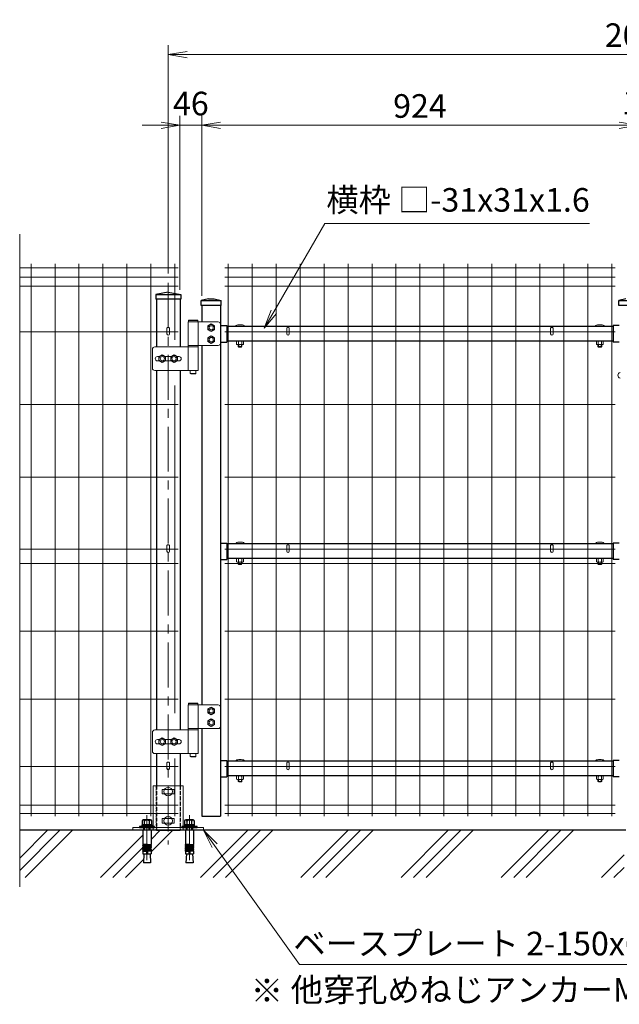
# Model space of a CAD drawing. Units: millimetres. Extents: x 8400 to 16800, y 0 to 5940.
# Drawn here: x 11245 to 12514, y 2294 to 4380 of the extents above; entities that cross this region are included whole.
import ezdxf

# ---------------------------------------------------------------- set-up
doc = ezdxf.new("R2010")
doc.units = ezdxf.units.MM
doc.header["$LTSCALE"] = 3
doc.header["$MEASUREMENT"] = 0
for name, pattern in [('CENTER', [50.8, 31.75, -6.35, 6.35, -6.35]), ('DASHED', [19.05, 12.7, -6.35]), ('DASHED2', [0.375, 0.25, -0.125])]:
    doc.linetypes.add(name, pattern=pattern)
doc.layers.add('D-BGD', color=7, linetype='Continuous')
doc.layers.add('D-STR1', color=1, linetype='Continuous')
for name, color, linetype, lineweight in [('D-BMK', 2, 'CENTER', 13), ('D-DCR-HCH', 7, 'Continuous', 13), ('D-STR-DIM', 7, 'Continuous', 13), ('D-STR-TXT', 7, 'Continuous', 13), ('D-STR2', 7, 'Continuous', 13), ('D-STR3', 3, 'Continuous', 13)]:
    doc.layers.add(name, color=color, linetype=linetype, lineweight=lineweight)
doc.styles.add('ゴシック', font='txt')
doc.dimstyles.new('STYLE', dxfattribs={"dimscale": 20, "dimtxt": 2.5, "dimasz": 2, "dimexe": 1, "dimexo": 1, "dimgap": 0.8, "dimtad": 1, "dimdsep": 46, "dimtxsty": 'ゴシック', "dimblk": 'OPEN', "dimcen": 1e-08, "dimclrd": 256, "dimclre": 256, "dimclrt": 256, "dimadec": 0, "dimazin": 2, "dimtfac": 1, "dimtmove": 2, "dimatfit": 3, "dimldrblk": 'OPEN', "dimfxl": 1, "dimtolj": 1, "dimtzin": 0, "dimlwd": -1, "dimlwe": -1, "dimarcsym": 0})

# ---------------------------------------------------------------- blocks, each defined once
blk = doc.blocks.new('_Open')
at = {"color": 0, "linetype": 'ByBlock', "lineweight": -2}
for p, q in [((-1, 0.167), (0, 0)), ((-1, -0.167), (0, 0)), ((0, 0), (-1, 0))]:
    blk.add_line(p, q, dxfattribs=at)
blk = doc.blocks.new('*D5')
at = {"layer": 'D-STR-DIM', "transparency": 16777216}
for p, q in [((11630.4, 3795), (11630.4, 4176.4)), ((12554.4, 3795), (12554.4, 4176.4)), ((11670.4, 4156.4), (12514.4, 4156.4))]:
    blk.add_line(p, q, dxfattribs=at)
at = {"layer": 'D-STR-DIM', "transparency": 16777216, "xscale": 40, "yscale": 40, "zscale": 40, "rotation": 180}
blk.add_blockref('_Open', (11630.4, 4156.4), dxfattribs=at)
at = {"layer": 'D-STR-DIM', "transparency": 16777216, "xscale": 40, "yscale": 40, "zscale": 40}
blk.add_blockref('_Open', (12554.4, 4156.4), dxfattribs=at)
at = {"layer": 'D-STR-DIM', "transparency": 16777216, "insert": (12092.4, 4197.4), "char_height": 50, "attachment_point": 5, "style": 'ゴシック'}
blk.add_mtext('\\A1;924', dxfattribs=at)
blk = doc.blocks.new('*D6')
at = {"layer": 'D-STR-DIM', "transparency": 16777216}
for p, q in [((11559.4, 3842.8), (11559.4, 4326.4)), ((13559.4, 3849.2), (13559.4, 4326.4)), ((13519.4, 4306.4), (11599.4, 4306.4))]:
    blk.add_line(p, q, dxfattribs=at)
at = {"layer": 'D-STR-DIM', "transparency": 16777216, "xscale": 40, "yscale": 40, "zscale": 40, "rotation": 180}
blk.add_blockref('_Open', (11559.4, 4306.4), dxfattribs=at)
at = {"layer": 'D-STR-DIM', "transparency": 16777216, "xscale": 40, "yscale": 40, "zscale": 40}
blk.add_blockref('_Open', (13559.4, 4306.4), dxfattribs=at)
at = {"layer": 'D-STR-DIM', "transparency": 16777216, "insert": (12559.4, 4347.4), "char_height": 50, "attachment_point": 5, "style": 'ゴシック'}
blk.add_mtext('\\A1;2000', dxfattribs=at)
blk = doc.blocks.new('*D8')
at = {"layer": 'D-STR-DIM', "transparency": 16777216}
for p, q in [((12554.4, 3795), (12554.4, 4176.4)), ((12564.4, 3795), (12564.4, 4176.4)), ((12514.4, 4156.4), (12474.4, 4156.4)), ((12554.4, 4156.4), (12564.4, 4156.4)), ((12604.4, 4156.4), (12644.4, 4156.4))]:
    blk.add_line(p, q, dxfattribs=at)
at = {"layer": 'D-STR-DIM', "transparency": 16777216, "xscale": 40, "yscale": 40, "zscale": 40}
blk.add_blockref('_Open', (12554.4, 4156.4), dxfattribs=at)
at = {"layer": 'D-STR-DIM', "transparency": 16777216, "xscale": 40, "yscale": 40, "zscale": 40, "rotation": 180}
blk.add_blockref('_Open', (12564.4, 4156.4), dxfattribs=at)
at = {"layer": 'D-STR-DIM', "transparency": 16777216, "insert": (12558, 4204.7), "char_height": 50, "attachment_point": 5, "style": 'ゴシック'}
blk.add_mtext('\\A1;10', dxfattribs=at)
blk = doc.blocks.new('*D10')
at = {"layer": 'D-STR-DIM', "transparency": 16777216}
for p, q in [((11584.4, 3808), (11584.4, 4176.4)), ((11630.4, 3795), (11630.4, 4176.4)), ((11544.4, 4156.4), (11504.4, 4156.4)), ((11584.4, 4156.4), (11630.4, 4156.4)), ((11670.4, 4156.4), (11710.4, 4156.4))]:
    blk.add_line(p, q, dxfattribs=at)
at = {"layer": 'D-STR-DIM', "transparency": 16777216, "xscale": 40, "yscale": 40, "zscale": 40}
blk.add_blockref('_Open', (11584.4, 4156.4), dxfattribs=at)
at = {"layer": 'D-STR-DIM', "transparency": 16777216, "xscale": 40, "yscale": 40, "zscale": 40, "rotation": 180}
blk.add_blockref('_Open', (11630.4, 4156.4), dxfattribs=at)
at = {"layer": 'D-STR-DIM', "transparency": 16777216, "insert": (11607.4, 4202.5), "char_height": 50, "attachment_point": 5, "style": 'ゴシック'}
blk.add_mtext('\\A1;46', dxfattribs=at)
blk = doc.blocks.new('ベースプレート部品\u3000正面図')
at = {"layer": 'D-STR3'}
for p, q in [((896.4, 2420.1), (833.3, 2420.1)), ((833.3, 2420.1), (833.3, 2332.1)), ((896.4, 2420.1), (896.4, 2332.1)), ((877.3, 2412.8), (852.3, 2412.8)), ((877.3, 2403.3), (852.3, 2403.3)), ((877.3, 2350.8), (852.3, 2350.8)), ((877.3, 2341.3), (852.3, 2341.3)), ((789.9, 2332.1), (789.9, 2326.1)), ((789.9, 2332.1), (939.9, 2332.1)), ((789.9, 2326.1), (939.9, 2326.1)), ((939.9, 2332.1), (939.9, 2326.1))]:
    blk.add_line(p, q, dxfattribs=at)
at = {"layer": 'D-STR3', "linetype": 'DASHED', "ltscale": 0.1}
for p, q in [((839.3, 2420.1), (839.3, 2326.1)), ((890.3, 2326.1), (890.3, 2420.1))]:
    blk.add_line(p, q, dxfattribs=at)
at = {"layer": 'D-STR3'}
for points in [[(852.3, 2412.8), (852.3, 2403.3)], [(877.3, 2412.8), (877.3, 2403.3)], [(852.3, 2350.8), (852.3, 2341.3)], [(877.3, 2350.8), (877.3, 2341.3)]]:
    blk.add_lwpolyline(points, dxfattribs=at)
at = {"layer": 'D-STR3', "linetype": 'DASHED', "ltscale": 0.1}
for points in [[(812.9, 2332.1), (812.9, 2326.1)], [(826.9, 2332.1), (826.9, 2326.1)], [(902.9, 2332.1), (902.9, 2326.1)], [(916.9, 2332.1), (916.9, 2326.1)]]:
    blk.add_lwpolyline(points, dxfattribs=at)
at = {"layer": 'D-STR3', "linetype": 'DASHED', "ltscale": 10}
for points in [[(833.3, 2332.1), (833.3, 2326.1)], [(896.4, 2332.1), (896.4, 2326.1)]]:
    blk.add_lwpolyline(points, dxfattribs=at)

msp = doc.modelspace()

# ---------------------------------------------------------------- linework, layer by layer
at = {"layer": 'D-BGD'}
msp.add_line((12528.443, 2662.989), (11245.056, 2662.989), dxfattribs=at)
at = {"layer": 'D-BMK'}
for p, q in [((11559.444, 3822.77), (11559.444, 2632.989)), ((11514.444, 2694.896), (11514.444, 2585.897)), ((11604.444, 2694.896), (11604.444, 2585.897))]:
    msp.add_line(p, q, dxfattribs=at)
at = {"layer": 'D-DCR-HCH', "linetype": 'Continuous'}
for p, q in [((11245.056, 2577.757), (11330.287, 2662.989)), ((11245.056, 2604.274), (11303.771, 2662.989)), ((11256.804, 2562.989), (11356.804, 2662.989)), ((11415.903, 2562.989), (11505.789, 2652.875)), ((11523.089, 2617.142), (11568.936, 2662.989)), ((11523.089, 2643.659), (11542.419, 2662.989)), ((11628.035, 2562.989), (11728.035, 2662.989)), ((11654.552, 2562.989), (11754.551, 2662.989)), ((11681.068, 2562.989), (11781.068, 2662.989)), ((11840.167, 2562.989), (11940.167, 2662.989)), ((11866.684, 2562.989), (11966.683, 2662.989)), ((11893.2, 2562.989), (11993.2, 2662.989)), ((12052.299, 2562.989), (12152.299, 2662.989)), ((12078.816, 2562.989), (12178.815, 2662.989)), ((12105.332, 2562.989), (12205.332, 2662.989)), ((12264.431, 2562.989), (12364.431, 2662.989)), ((12290.948, 2562.989), (12390.947, 2662.989)), ((12317.464, 2562.989), (12417.464, 2662.989)), ((11442.42, 2562.989), (11505.769, 2626.339)), ((12476.563, 2562.989), (12524.443, 2610.869)), ((11468.936, 2562.989), (11507.283, 2601.336)), ((12503.08, 2562.989), (12524.443, 2584.353))]:
    msp.add_line(p, q, dxfattribs=at)
at = {"layer": 'D-STR-DIM'}
msp.add_line((11245.055, 3925.597), (11245.055, 2543.361), dxfattribs=at)
at = {"layer": 'D-STR-DIM', "color": 7, "lineweight": 13}
for p, q in [((11777.109, 3764.763), (11762.882, 3726.788)), ((11762.882, 3726.788), (11782.882, 3761.429)), ((11788.656, 3758.096), (11762.882, 3726.788))]:
    msp.add_line(p, q, dxfattribs=at)
at = {"layer": 'D-STR-DIM', "lineweight": 13}
msp.add_lwpolyline([(11782.882, 3761.429), (11890.931, 3948.575), (12443.878, 3948.575)], dxfattribs=at)
at = {"layer": 'D-STR-DIM', "lineweight": 13, "extrusion": (0, 1, 0), "elevation": 3948.575}
msp.add_lwpolyline([(-12443.878, 0), (-12451.078, 0)], dxfattribs=at)
at = {"layer": 'D-STR-TXT', "color": 7, "lineweight": 13}
for p, q in [((11652.269, 2626.565), (11634.444, 2662.989)), ((11663.118, 2634.315), (11634.444, 2662.989)), ((11634.444, 2662.989), (11657.694, 2630.44))]:
    msp.add_line(p, q, dxfattribs=at)
at = {"layer": 'D-STR-TXT', "lineweight": 13}
msp.add_lwpolyline([(11657.694, 2630.44), (11837.741, 2378.381), (12612.575, 2378.381)], dxfattribs=at)
at = {"layer": 'D-STR1'}
for p, q in [((11559.444, 3802.662), (11532.944, 3797.989)), ((11532.944, 3797.989), (11585.944, 3797.989)), ((11532.944, 3797.989), (11543.444, 3797.989)), ((11532.944, 3797.989), (11532.944, 3787.989)), ((11559.444, 3802.662), (11585.944, 3797.989)), ((11585.944, 3797.989), (11585.944, 3787.989)), ((11585.944, 3787.989), (11532.944, 3787.989)), ((11543.444, 3787.989), (11532.944, 3787.989)), ((11534.444, 3787.989), (11534.444, 3686.989)), ((11584.444, 3787.989), (11584.444, 3686.989)), ((11644.443, 3788.989), (11629.443, 3784.989)), ((11629.443, 3784.989), (11671.443, 3784.989)), ((11629.443, 3774.989), (11629.443, 3784.989)), ((11644.443, 3788.989), (11656.443, 3788.989)), ((11656.443, 3788.989), (11671.443, 3784.989)), ((11671.443, 3774.989), (11671.443, 3784.989)), ((12528.443, 3788.989), (12513.443, 3784.989)), ((12513.443, 3774.989), (12513.443, 3784.989)), ((12513.443, 3784.989), (12555.443, 3784.989)), ((11671.443, 3774.989), (11629.443, 3774.989)), ((11630.443, 3774.989), (11630.443, 3739.989)), ((11670.443, 3774.989), (11670.443, 2692.989)), ((12555.443, 3774.989), (12513.443, 3774.989)), ((11670.443, 3732.089), (11683.444, 3732.089)), ((11683.444, 3732.089), (11683.444, 3697.089)), ((12501.443, 3730.089), (11683.444, 3730.089)), ((12501.443, 3732.089), (12501.443, 3697.089)), ((12514.443, 3732.089), (12501.443, 3732.089)), ((11670.443, 3697.089), (11683.444, 3697.089)), ((12501.443, 3699.089), (11683.444, 3699.089)), ((12514.443, 3697.089), (12501.443, 3697.089)), ((11630.443, 3689.989), (11630.443, 2928.489)), ((11534.444, 3636.989), (11534.444, 2875.489)), ((11584.444, 3636.989), (11584.444, 2875.489)), ((11670.443, 3271.589), (11683.444, 3271.589)), ((11683.444, 3271.589), (11683.444, 3236.589)), ((12501.443, 3269.589), (11683.444, 3269.589)), ((12501.443, 3271.589), (12501.443, 3236.589)), ((12514.443, 3271.589), (12501.443, 3271.589)), ((11670.443, 3236.589), (11683.444, 3236.589)), ((12501.443, 3238.589), (11683.444, 3238.589)), ((12514.443, 3236.589), (12501.443, 3236.589)), ((11630.443, 2878.489), (11630.443, 2692.989)), ((11534.444, 2825.489), (11534.444, 2756.989)), ((11584.444, 2825.489), (11584.444, 2756.989)), ((11670.443, 2811.089), (11683.445, 2811.089)), ((11683.445, 2811.089), (11683.445, 2776.089)), ((12501.442, 2809.089), (11683.445, 2809.089)), ((12501.442, 2811.089), (12501.442, 2776.089)), ((12514.443, 2811.089), (12501.442, 2811.089)), ((11670.443, 2776.089), (11683.445, 2776.089)), ((12501.442, 2778.089), (11683.445, 2778.089)), ((12514.443, 2776.089), (12501.442, 2776.089)), ((11630.443, 2692.989), (11670.443, 2692.989)), ((11534.444, 2662.989), (11584.444, 2662.989))]:
    msp.add_line(p, q, dxfattribs=at)
at = {"layer": 'D-STR1', "linetype": 'DASHED2', "ltscale": 10}
for points in [[(11534.444, 2756.989), (11534.444, 2662.989)], [(11584.444, 2756.989), (11584.444, 2662.989)]]:
    msp.add_lwpolyline(points, dxfattribs=at)
at = {"layer": 'D-STR2'}
for p, q in [((11269.047, 2692.989), (11269.047, 3862.989)), ((11319.817, 2692.989), (11319.817, 3862.989)), ((11370.587, 2692.989), (11370.587, 3862.989)), ((11421.357, 2692.989), (11421.357, 3862.989)), ((11472.127, 2692.989), (11472.127, 3862.989)), ((11522.897, 2692.989), (11522.897, 3862.989)), ((11573.667, 3702.189), (11573.667, 3862.989)), ((11686.284, 2692.989), (11686.284, 3862.989)), ((11737.054, 2692.989), (11737.054, 3862.989)), ((11787.824, 2692.989), (11787.824, 3862.989)), ((11838.594, 2692.989), (11838.594, 3862.989)), ((11889.364, 2692.989), (11889.364, 3862.989)), ((11940.134, 2692.989), (11940.134, 3862.989)), ((11990.904, 2692.989), (11990.904, 3862.989)), ((12041.674, 2692.989), (12041.674, 3862.989)), ((12092.444, 2692.989), (12092.444, 3862.989)), ((12143.214, 2692.989), (12143.214, 3862.989)), ((12193.984, 2692.989), (12193.984, 3862.989)), ((12244.754, 2692.989), (12244.754, 3862.989)), ((12295.524, 2692.989), (12295.524, 3862.989)), ((12346.294, 2692.989), (12346.294, 3862.989)), ((12397.064, 2692.989), (12397.064, 3862.989)), ((12447.834, 2692.989), (12447.834, 3862.989)), ((12498.604, 2692.989), (12498.604, 3862.989)), ((11245.055, 3854.561), (11580.645, 3854.561)), ((11679.284, 3854.561), (12505.604, 3854.561)), ((11245.055, 3834.989), (11580.645, 3834.989)), ((11679.284, 3834.989), (12505.604, 3834.989)), ((11245.055, 3815.417), (11580.645, 3815.417)), ((11679.284, 3815.417), (12505.604, 3815.417)), ((11245.055, 3718.989), (11580.645, 3718.989)), ((12505.603, 3718.989), (11679.283, 3718.989)), ((11573.667, 2911.439), (11573.667, 3605.539)), ((11245.055, 3564.989), (11580.645, 3564.989)), ((12505.603, 3564.989), (11679.283, 3564.989)), ((11245.055, 3410.989), (11580.645, 3410.989)), ((12505.603, 3410.989), (11679.283, 3410.989)), ((11245.055, 3258.489), (11580.645, 3258.489)), ((12505.603, 3258.489), (11679.283, 3258.489)), ((11245.055, 3228.489), (11580.645, 3228.489)), ((12505.603, 3228.489), (11679.283, 3228.489)), ((11245.055, 3084.489), (11580.645, 3084.489)), ((12505.603, 3084.489), (11679.283, 3084.489)), ((11245.055, 2940.489), (11580.645, 2940.489)), ((12505.603, 2940.489), (11679.283, 2940.489)), ((11245.055, 2797.989), (11580.645, 2797.989)), ((11573.667, 2692.989), (11573.667, 2814.789)), ((11679.284, 2797.989), (12505.604, 2797.989)), ((11245.055, 2715.989), (11580.645, 2715.989)), ((11679.284, 2715.978), (12505.604, 2715.978)), ((11245.055, 2698.389), (11580.645, 2698.389)), ((11679.284, 2698.389), (12505.604, 2698.389))]:
    msp.add_line(p, q, dxfattribs=at)
at = {"layer": 'D-STR3'}
for p, q in [((11601.443, 3739.989), (11665.443, 3739.989)), ((11601.443, 3739.989), (11601.443, 3689.989)), ((11603.243, 3743.989), (11602.243, 3742.989)), ((11602.243, 3742.989), (11602.243, 3739.989)), ((11602.243, 3742.989), (11622.243, 3742.989)), ((11602.243, 3739.989), (11622.243, 3739.989)), ((11603.243, 3743.989), (11621.243, 3743.989)), ((11621.243, 3743.989), (11622.243, 3742.989)), ((11622.243, 3742.989), (11622.243, 3739.989)), ((11623.043, 3739.989), (11623.043, 3689.989)), ((11670.443, 3734.989), (11670.443, 3694.989)), ((11556.843, 3726.709), (11556.843, 3714.54)), ((11562.043, 3726.709), (11562.043, 3714.54)), ((11810.564, 3726.709), (11810.564, 3714.54)), ((11815.764, 3726.709), (11815.764, 3714.54)), ((12369.123, 3726.709), (12369.123, 3714.54)), ((12374.323, 3726.709), (12374.323, 3714.54)), ((11704.37, 3698.553), (11704.37, 3692.303)), ((11718.139, 3699.089), (11705.149, 3699.089)), ((11706.189, 3699.089), (11717.099, 3699.089)), ((11708.007, 3698.553), (11708.007, 3692.303)), ((11715.281, 3698.553), (11715.281, 3692.303)), ((11718.918, 3698.553), (11718.918, 3692.303)), ((12465.969, 3698.553), (12465.969, 3692.303)), ((12466.748, 3699.089), (12479.738, 3699.089)), ((12478.698, 3699.089), (12467.787, 3699.089)), ((12469.606, 3698.553), (12469.606, 3692.303)), ((12476.88, 3698.553), (12476.88, 3692.303)), ((12480.516, 3698.553), (12480.516, 3692.303)), ((11526.043, 3681.989), (11526.043, 3641.989)), ((11623.043, 3686.989), (11531.043, 3686.989)), ((11665.443, 3689.989), (11601.443, 3689.989)), ((11601.443, 3686.989), (11601.443, 3636.989)), ((11601.743, 3689.989), (11601.743, 3686.989)), ((11622.743, 3689.989), (11601.743, 3689.989)), ((11622.743, 3686.989), (11601.743, 3686.989)), ((11622.743, 3689.989), (11622.743, 3686.989)), ((11623.043, 3686.989), (11623.043, 3636.989)), ((11706.189, 3691.766), (11717.099, 3691.766)), ((11707.644, 3687.689), (11707.644, 3691.766)), ((11708.644, 3686.689), (11707.644, 3687.689)), ((11715.644, 3687.689), (11707.644, 3687.689)), ((11708.644, 3686.689), (11708.644, 3691.766)), ((11708.644, 3686.689), (11714.644, 3686.689)), ((11714.644, 3686.689), (11714.644, 3691.766)), ((11715.644, 3687.689), (11714.644, 3686.689)), ((11715.644, 3687.689), (11715.644, 3691.766)), ((12478.698, 3691.766), (12467.787, 3691.766)), ((12469.243, 3687.689), (12469.243, 3691.766)), ((12469.243, 3687.689), (12470.243, 3686.689)), ((12469.243, 3687.689), (12477.243, 3687.689)), ((12470.243, 3686.689), (12470.243, 3691.766)), ((12476.243, 3686.689), (12470.243, 3686.689)), ((12476.243, 3686.689), (12476.243, 3691.766)), ((12476.243, 3686.689), (12477.243, 3687.689)), ((12477.243, 3687.689), (12477.243, 3691.766)), ((11540.708, 3666.489), (11536.443, 3666.489)), ((11540.708, 3657.489), (11536.443, 3657.489)), ((11565.708, 3666.489), (11553.179, 3666.489)), ((11565.708, 3657.489), (11553.179, 3657.489)), ((11582.443, 3666.489), (11578.179, 3666.489)), ((11582.443, 3657.489), (11578.179, 3657.489)), ((11531.043, 3636.989), (11623.043, 3636.989)), ((11606.243, 3636.989), (11606.243, 3630.989)), ((11607.243, 3629.989), (11606.243, 3630.989)), ((11606.243, 3630.989), (11618.243, 3630.989)), ((11607.243, 3629.989), (11617.243, 3629.989)), ((11617.243, 3629.989), (11618.243, 3630.989)), ((11618.243, 3636.989), (11618.243, 3630.989)), ((11556.843, 3266.209), (11556.843, 3254.04)), ((11562.043, 3266.209), (11562.043, 3254.04)), ((11810.564, 3266.209), (11810.564, 3254.04)), ((11815.764, 3266.209), (11815.764, 3254.04)), ((12369.123, 3266.209), (12369.123, 3254.04)), ((12374.323, 3266.209), (12374.323, 3254.04)), ((11704.37, 3238.053), (11704.37, 3231.803)), ((11718.139, 3238.589), (11705.149, 3238.589)), ((11706.189, 3238.589), (11717.099, 3238.589)), ((11708.007, 3238.053), (11708.007, 3231.803)), ((11715.281, 3238.053), (11715.281, 3231.803)), ((11718.918, 3238.053), (11718.918, 3231.803)), ((12465.969, 3238.053), (12465.969, 3231.803)), ((12466.748, 3238.589), (12479.738, 3238.589)), ((12478.698, 3238.589), (12467.787, 3238.589)), ((12469.606, 3238.053), (12469.606, 3231.803)), ((12476.88, 3238.053), (12476.88, 3231.803)), ((12480.516, 3238.053), (12480.516, 3231.803)), ((11706.189, 3231.266), (11717.099, 3231.266)), ((11707.644, 3227.189), (11707.644, 3231.266)), ((11708.644, 3226.189), (11707.644, 3227.189)), ((11715.644, 3227.189), (11707.644, 3227.189)), ((11708.644, 3226.189), (11708.644, 3231.266)), ((11708.644, 3226.189), (11714.644, 3226.189)), ((11714.644, 3226.189), (11714.644, 3231.266)), ((11715.644, 3227.189), (11714.644, 3226.189)), ((11715.644, 3227.189), (11715.644, 3231.266)), ((12478.698, 3231.266), (12467.787, 3231.266)), ((12469.243, 3227.189), (12469.243, 3231.266)), ((12469.243, 3227.189), (12470.243, 3226.189)), ((12469.243, 3227.189), (12477.243, 3227.189)), ((12470.243, 3226.189), (12470.243, 3231.266)), ((12476.243, 3226.189), (12470.243, 3226.189)), ((12476.243, 3226.189), (12476.243, 3231.266)), ((12476.243, 3226.189), (12477.243, 3227.189)), ((12477.243, 3227.189), (12477.243, 3231.266)), ((11601.443, 2928.489), (11665.443, 2928.489)), ((11601.443, 2928.489), (11601.443, 2878.489)), ((11603.243, 2932.489), (11602.243, 2931.489)), ((11602.243, 2931.489), (11602.243, 2928.489)), ((11602.243, 2931.489), (11622.243, 2931.489)), ((11602.243, 2928.489), (11622.243, 2928.489)), ((11603.243, 2932.489), (11621.243, 2932.489)), ((11621.243, 2932.489), (11622.243, 2931.489)), ((11622.243, 2931.489), (11622.243, 2928.489)), ((11623.043, 2928.489), (11623.043, 2878.489)), ((11670.443, 2923.489), (11670.443, 2883.489)), ((11665.443, 2878.489), (11601.443, 2878.489)), ((11601.743, 2878.489), (11601.743, 2875.489)), ((11622.743, 2878.489), (11601.743, 2878.489)), ((11622.743, 2878.489), (11622.743, 2875.489)), ((11526.043, 2870.489), (11526.043, 2830.489)), ((11623.043, 2875.489), (11531.043, 2875.489)), ((11601.443, 2875.489), (11601.443, 2825.489)), ((11622.743, 2875.489), (11601.743, 2875.489)), ((11623.043, 2875.489), (11623.043, 2825.489)), ((11540.708, 2854.989), (11536.443, 2854.989)), ((11540.708, 2845.989), (11536.443, 2845.989)), ((11565.708, 2854.989), (11553.179, 2854.989)), ((11565.708, 2845.989), (11553.179, 2845.989)), ((11582.443, 2854.989), (11578.179, 2854.989)), ((11582.443, 2845.989), (11578.179, 2845.989)), ((11531.043, 2825.489), (11623.043, 2825.489)), ((11606.243, 2825.489), (11606.243, 2819.489)), ((11606.243, 2819.489), (11618.243, 2819.489)), ((11607.243, 2818.489), (11606.243, 2819.489)), ((11607.243, 2818.489), (11617.243, 2818.489)), ((11617.243, 2818.489), (11618.243, 2819.489)), ((11618.243, 2825.489), (11618.243, 2819.489)), ((11556.843, 2805.709), (11556.843, 2793.54)), ((11562.043, 2805.709), (11562.043, 2793.54)), ((11810.565, 2805.709), (11810.565, 2793.54)), ((11815.765, 2805.709), (11815.765, 2793.54)), ((12369.122, 2805.758), (12369.122, 2793.589)), ((12374.322, 2805.758), (12374.322, 2793.589)), ((11704.37, 2777.553), (11704.37, 2771.303)), ((11718.139, 2778.089), (11705.149, 2778.089)), ((11706.189, 2778.089), (11717.099, 2778.089)), ((11708.007, 2777.553), (11708.007, 2771.303)), ((11715.281, 2777.553), (11715.281, 2771.303)), ((11718.918, 2777.553), (11718.918, 2771.303)), ((12465.969, 2777.553), (12465.969, 2771.303)), ((12466.748, 2778.089), (12479.738, 2778.089)), ((12478.698, 2778.089), (12467.787, 2778.089)), ((12469.606, 2777.553), (12469.606, 2771.303)), ((12476.88, 2777.553), (12476.88, 2771.303)), ((12480.516, 2777.553), (12480.516, 2771.303)), ((11706.189, 2770.766), (11717.099, 2770.766)), ((11707.644, 2766.689), (11707.644, 2770.766)), ((11708.644, 2765.689), (11707.644, 2766.689)), ((11715.644, 2766.689), (11707.644, 2766.689)), ((11708.644, 2765.689), (11708.644, 2770.766)), ((11708.644, 2765.689), (11714.644, 2765.689)), ((11714.644, 2765.689), (11714.644, 2770.766)), ((11715.644, 2766.689), (11714.644, 2765.689)), ((11715.644, 2766.689), (11715.644, 2770.766)), ((12478.698, 2770.766), (12467.787, 2770.766)), ((12469.243, 2766.689), (12469.243, 2770.766)), ((12469.243, 2766.689), (12470.243, 2765.689)), ((12469.243, 2766.689), (12477.243, 2766.689)), ((12470.243, 2765.689), (12470.243, 2770.766)), ((12476.243, 2765.689), (12470.243, 2765.689)), ((12476.243, 2765.689), (12476.243, 2770.766)), ((12476.243, 2765.689), (12477.243, 2766.689)), ((12477.243, 2766.689), (12477.243, 2770.766)), ((11505.794, 2662.989), (11523.094, 2662.989)), ((11595.794, 2662.989), (11613.094, 2662.989))]:
    msp.add_line(p, q, dxfattribs=at)
at = {"layer": 'D-STR3', "linetype": 'ByBlock', "lineweight": -2}
for p, q in [((11498.444, 2671.289), (11498.444, 2668.989)), ((11530.444, 2671.289), (11498.444, 2671.289)), ((11525.194, 2674.289), (11503.694, 2674.289)), ((11503.694, 2674.289), (11503.694, 2671.289)), ((11503.694, 2671.289), (11525.194, 2671.289)), ((11504.051, 2682.589), (11504.051, 2674.289)), ((11504.051, 2674.289), (11524.836, 2674.289)), ((11522.238, 2685.089), (11506.649, 2685.089)), ((11508.444, 2685.089), (11520.444, 2685.089)), ((11509.247, 2674.289), (11509.247, 2682.589)), ((11512.944, 2674.289), (11513.747, 2671.289)), ((11515.944, 2671.289), (11515.14, 2674.289)), ((11519.64, 2674.289), (11519.64, 2682.589)), ((11524.836, 2674.289), (11524.836, 2682.589)), ((11525.194, 2671.289), (11525.194, 2674.289)), ((11530.444, 2668.989), (11530.444, 2671.289)), ((11588.444, 2671.289), (11588.444, 2668.989)), ((11620.444, 2671.289), (11588.444, 2671.289)), ((11615.194, 2674.289), (11593.694, 2674.289)), ((11593.694, 2674.289), (11593.694, 2671.289)), ((11593.694, 2671.289), (11615.194, 2671.289)), ((11594.051, 2682.589), (11594.051, 2674.289)), ((11594.051, 2674.289), (11614.836, 2674.289)), ((11612.238, 2685.089), (11596.649, 2685.089)), ((11598.444, 2685.089), (11610.444, 2685.089)), ((11599.247, 2674.289), (11599.247, 2682.589)), ((11602.944, 2674.289), (11603.747, 2671.289)), ((11605.944, 2671.289), (11605.14, 2674.289)), ((11609.64, 2674.289), (11609.64, 2682.589)), ((11614.836, 2674.289), (11614.836, 2682.589)), ((11615.194, 2671.289), (11615.194, 2674.289)), ((11620.444, 2668.989), (11620.444, 2671.289)), ((11498.444, 2668.989), (11530.444, 2668.989)), ((11505.794, 2662.989), (11505.794, 2632.951)), ((11508.447, 2668.989), (11508.447, 2662.989)), ((11509.527, 2662.989), (11509.527, 2668.989)), ((11519.367, 2662.989), (11519.367, 2668.989)), ((11520.447, 2662.989), (11520.447, 2668.989)), ((11523.094, 2662.989), (11523.094, 2632.951)), ((11588.444, 2668.989), (11620.444, 2668.989)), ((11595.794, 2662.989), (11595.794, 2632.951)), ((11598.447, 2668.989), (11598.447, 2662.989)), ((11599.527, 2662.989), (11599.527, 2668.989)), ((11609.367, 2662.989), (11609.367, 2668.989)), ((11610.447, 2662.989), (11610.447, 2668.989)), ((11613.094, 2662.989), (11613.094, 2632.951)), ((11513.444, 2632.951), (11505.794, 2632.951)), ((11505.794, 2630.451), (11506.228, 2632.913)), ((11505.794, 2630.451), (11513.444, 2630.451)), ((11505.794, 2630.451), (11505.794, 2628.951)), ((11505.794, 2628.951), (11513.444, 2628.951)), ((11505.794, 2626.451), (11506.228, 2628.913)), ((11513.444, 2632.951), (11513.444, 2612.989)), ((11515.444, 2632.951), (11523.094, 2632.951)), ((11515.444, 2632.951), (11515.444, 2612.989)), ((11523.094, 2630.451), (11515.444, 2630.451)), ((11523.094, 2628.951), (11515.444, 2628.951)), ((11523.094, 2630.451), (11522.66, 2632.913)), ((11523.094, 2626.451), (11522.66, 2628.913)), ((11523.094, 2630.451), (11523.094, 2628.951)), ((11603.444, 2632.951), (11595.794, 2632.951)), ((11595.794, 2630.451), (11596.228, 2632.913)), ((11595.794, 2630.451), (11603.444, 2630.451)), ((11595.794, 2630.451), (11595.794, 2628.951)), ((11595.794, 2628.951), (11603.444, 2628.951)), ((11595.794, 2626.451), (11596.228, 2628.913)), ((11603.444, 2632.951), (11603.444, 2612.989)), ((11605.444, 2632.951), (11613.094, 2632.951)), ((11605.444, 2632.951), (11605.444, 2612.989)), ((11613.094, 2630.451), (11605.444, 2630.451)), ((11613.094, 2628.951), (11605.444, 2628.951)), ((11613.094, 2630.451), (11612.66, 2632.913)), ((11613.094, 2626.451), (11612.66, 2628.913)), ((11613.094, 2630.451), (11613.094, 2628.951)), ((11505.794, 2626.451), (11513.444, 2626.451)), ((11505.794, 2626.451), (11505.794, 2624.951)), ((11505.794, 2624.951), (11513.444, 2624.951)), ((11505.794, 2622.451), (11506.228, 2624.913)), ((11505.794, 2622.451), (11513.444, 2622.451)), ((11505.794, 2622.451), (11505.794, 2620.951)), ((11505.794, 2618.489), (11506.228, 2620.951)), ((11505.794, 2620.951), (11513.444, 2620.951)), ((11505.794, 2618.489), (11513.444, 2618.489)), ((11505.794, 2618.489), (11505.794, 2612.989)), ((11505.794, 2612.989), (11523.094, 2612.989)), ((11507.949, 2612.989), (11506.865, 2593.889)), ((11523.094, 2626.451), (11515.444, 2626.451)), ((11523.094, 2624.951), (11515.444, 2624.951)), ((11523.094, 2622.451), (11515.444, 2622.451)), ((11523.094, 2620.951), (11515.444, 2620.951)), ((11523.094, 2618.489), (11515.444, 2618.489)), ((11520.938, 2612.989), (11522.022, 2593.889)), ((11523.094, 2622.451), (11522.66, 2624.913)), ((11523.094, 2618.489), (11522.66, 2620.951)), ((11523.094, 2626.451), (11523.094, 2624.951)), ((11523.094, 2622.451), (11523.094, 2620.951)), ((11523.094, 2618.489), (11523.094, 2612.989)), ((11595.794, 2626.451), (11603.444, 2626.451)), ((11595.794, 2626.451), (11595.794, 2624.951)), ((11595.794, 2624.951), (11603.444, 2624.951)), ((11595.794, 2622.451), (11596.228, 2624.913)), ((11595.794, 2622.451), (11603.444, 2622.451)), ((11595.794, 2622.451), (11595.794, 2620.951)), ((11595.794, 2618.489), (11596.228, 2620.951)), ((11595.794, 2620.951), (11603.444, 2620.951)), ((11595.794, 2618.489), (11603.444, 2618.489)), ((11595.794, 2618.489), (11595.794, 2612.989)), ((11595.794, 2612.989), (11613.094, 2612.989)), ((11597.949, 2612.989), (11596.865, 2593.889)), ((11613.094, 2626.451), (11605.444, 2626.451)), ((11613.094, 2624.951), (11605.444, 2624.951)), ((11613.094, 2622.451), (11605.444, 2622.451)), ((11613.094, 2620.951), (11605.444, 2620.951)), ((11613.094, 2618.489), (11605.444, 2618.489)), ((11610.938, 2612.989), (11612.022, 2593.889)), ((11613.094, 2622.451), (11612.66, 2624.913)), ((11613.094, 2618.489), (11612.66, 2620.951)), ((11613.094, 2626.451), (11613.094, 2624.951)), ((11613.094, 2622.451), (11613.094, 2620.951)), ((11613.094, 2618.489), (11613.094, 2612.989)), ((11522.022, 2593.889), (11506.865, 2593.889)), ((11612.022, 2593.889), (11596.865, 2593.889))]:
    msp.add_line(p, q, dxfattribs=at)
at = {"layer": 'D-STR3'}
for points in [[(11650.443, 3735.589), (11657.458, 3731.539), (11657.458, 3723.439), (11650.443, 3719.389), (11643.429, 3723.439), (11643.429, 3731.539)], [(11650.443, 3710.589), (11657.458, 3706.539), (11657.458, 3698.439), (11650.443, 3694.389), (11643.429, 3698.439), (11643.429, 3706.539)], [(11546.943, 3670.089), (11553.958, 3666.039), (11553.958, 3657.939), (11546.943, 3653.889), (11539.929, 3657.939), (11539.929, 3666.039)], [(11571.943, 3670.089), (11578.958, 3666.039), (11578.958, 3657.939), (11571.943, 3653.889), (11564.929, 3657.939), (11564.929, 3666.039)], [(11650.443, 2924.089), (11657.458, 2920.039), (11657.458, 2911.939), (11650.443, 2907.889), (11643.429, 2911.939), (11643.429, 2920.039)], [(11650.443, 2899.089), (11657.458, 2895.039), (11657.458, 2886.939), (11650.443, 2882.889), (11643.429, 2886.939), (11643.429, 2895.039)], [(11546.943, 2858.589), (11553.958, 2854.539), (11553.958, 2846.439), (11546.943, 2842.389), (11539.929, 2846.439), (11539.929, 2854.539)], [(11571.943, 2858.589), (11578.958, 2854.539), (11578.958, 2846.439), (11571.943, 2842.389), (11564.929, 2846.439), (11564.929, 2854.539)]]:
    msp.add_lwpolyline(points, close=True, dxfattribs=at)
for centre, radius in [((11650.443, 3727.489), 7.034), ((11650.443, 3727.489), 4.5), ((11650.443, 3702.489), 7.034), ((11650.443, 3702.489), 4.5), ((11546.943, 3661.989), 7.034), ((11546.943, 3661.989), 4.5), ((11571.943, 3661.989), 7.034), ((11571.943, 3661.989), 4.5), ((11650.443, 2915.989), 7.034), ((11650.443, 2915.989), 4.5), ((11650.443, 2890.989), 7.034), ((11650.443, 2890.989), 4.5), ((11546.943, 2850.489), 7.034), ((11546.943, 2850.489), 4.5), ((11571.943, 2850.489), 7.034), ((11571.943, 2850.489), 4.5), ((11559.44, 2744.986), 9), ((11559.444, 2682.989), 9)]:
    msp.add_circle(centre, radius, dxfattribs=at)
for centre, radius, start, end in [((11665.443, 3734.989), 5, 0, 90), ((11559.443, 3714.54), 2.6, 180, 0), ((11813.164, 3714.54), 2.6, 180, 0), ((12371.723, 3714.54), 2.6, 180, 0), ((11665.443, 3694.989), 5, 270, 0), ((11706.189, 3695.738), 3.351, 57.13278, 122.86722), ((11706.189, 3695.117), 3.351, 237.13278, 302.86722), ((11711.644, 3686.491), 12.598, 73.22135, 106.77865), ((11711.644, 3704.365), 12.598, 253.22135, 286.77865), ((11717.099, 3695.738), 3.351, 57.13278, 122.86722), ((11717.099, 3695.117), 3.351, 237.13278, 302.86722), ((12467.787, 3695.738), 3.351, 57.13278, 122.86722), ((12467.787, 3695.117), 3.351, 237.13278, 302.86722), ((12473.243, 3686.491), 12.598, 73.22135, 106.77865), ((12473.243, 3704.365), 12.598, 253.22135, 286.77865), ((12478.698, 3695.738), 3.351, 57.13278, 122.86722), ((12478.698, 3695.117), 3.351, 237.13278, 302.86722), ((11531.043, 3681.989), 5, 90, 180), ((11536.443, 3661.989), 4.5, 90, 180), ((11536.443, 3661.989), 4.5, 180, 270), ((11582.443, 3661.989), 4.5, 0, 90), ((11582.443, 3661.989), 4.5, 270, 0), ((11531.043, 3641.989), 5, 180, 270), ((12517.544, 3626.989), 6.1, 100.388857, 259.611146), ((11559.443, 3254.04), 2.6, 180, 0), ((11813.164, 3254.04), 2.6, 180, 0), ((12371.723, 3254.04), 2.6, 180, 0), ((11706.189, 3235.238), 3.351, 57.13278, 122.86722), ((11711.644, 3225.991), 12.598, 73.22135, 106.77865), ((11717.099, 3235.238), 3.351, 57.13278, 122.86722), ((12467.787, 3235.238), 3.351, 57.13278, 122.86722), ((12473.243, 3225.991), 12.598, 73.22135, 106.77865), ((12478.698, 3235.238), 3.351, 57.13278, 122.86722), ((11706.189, 3234.617), 3.351, 237.13278, 302.86722), ((11711.644, 3243.865), 12.598, 253.22135, 286.77865), ((11717.099, 3234.617), 3.351, 237.13278, 302.86722), ((12467.787, 3234.617), 3.351, 237.13278, 302.86722), ((12473.243, 3243.865), 12.598, 253.22135, 286.77865), ((12478.698, 3234.617), 3.351, 237.13278, 302.86722), ((11665.443, 2923.489), 5, 0, 90), ((11665.443, 2883.489), 5, 270, 0), ((11531.043, 2870.489), 5, 90, 180), ((11536.443, 2850.489), 4.5, 90, 180), ((11536.443, 2850.489), 4.5, 180, 270), ((11582.443, 2850.489), 4.5, 0, 90), ((11582.443, 2850.489), 4.5, 270, 0), ((11531.043, 2830.489), 5, 180, 270), ((11559.443, 2793.54), 2.6, 180, 0), ((11706.189, 2774.738), 3.351, 57.13278, 122.86722), ((11711.644, 2765.491), 12.598, 73.22135, 106.77865), ((11717.099, 2774.738), 3.351, 57.13278, 122.86722), ((11813.165, 2793.54), 2.6, 180, 0), ((12371.722, 2793.589), 2.6, 180, 0), ((12467.787, 2774.738), 3.351, 57.13278, 122.86722), ((12473.243, 2765.491), 12.598, 73.22135, 106.77865), ((12478.698, 2774.738), 3.351, 57.13278, 122.86722), ((11706.189, 2774.117), 3.351, 237.13278, 302.86722), ((11711.644, 2783.365), 12.598, 253.22135, 286.77865), ((11717.099, 2774.117), 3.351, 237.13278, 302.86722), ((12467.787, 2774.117), 3.351, 237.13278, 302.86722), ((12473.243, 2783.365), 12.598, 253.22135, 286.77865), ((12478.698, 2774.117), 3.351, 237.13278, 302.86722)]:
    msp.add_arc(centre, radius, start, end, dxfattribs=at)
at = {"layer": 'D-STR3', "linetype": 'ByBlock', "lineweight": -2}
for centre, radius, start, end in [((11506.649, 2682.489), 2.6, 2.204228, 177.795772), ((11514.444, 2678.439), 6.65, 38.613238, 141.386762), ((11522.238, 2682.489), 2.6, 2.204228, 177.795772), ((11596.649, 2682.489), 2.6, 2.204228, 177.795772), ((11604.444, 2678.439), 6.65, 38.613238, 141.386762), ((11612.238, 2682.489), 2.6, 2.204228, 177.795772), ((11514.444, 2632.951), 1, 0, 180), ((11604.444, 2632.951), 1, 0, 180)]:
    msp.add_arc(centre, radius, start, end, dxfattribs=at)
at = {"layer": 'D-STR3', "extrusion": (0, 0, -1)}
for centre, major_axis, ratio, start_param, end_param in [((11711.644, 3730.089), (10, 0), 0.4, 3.14156435, 6.28321361), ((11813.164, 3726.694), (2.6, 0), 0.64997355, 3.14159265, 6.28318531), ((12371.723, 3726.694), (2.6, 0), 0.64997355, 3.14159265, 6.28318531), ((11711.644, 3269.589), (10, 0), 0.4, 3.14156435, 6.28321361), ((11813.164, 3266.194), (2.6, 0), 0.64997355, 3.14159265, 6.28318531), ((12371.723, 3266.194), (2.6, 0), 0.64997355, 3.14159265, 6.28318531), ((11711.645, 2809.089), (10, 0), 0.4, 3.14156435, 6.28321361), ((11813.165, 2805.694), (2.6, 0), 0.64997355, 3.14159265, 6.28318531), ((12371.722, 2805.743), (2.6, 0), 0.64997355, 3.14159265, 6.28318531)]:
    msp.add_ellipse(centre, major_axis=major_axis, ratio=ratio, start_param=start_param, end_param=end_param, dxfattribs=at)
at = {"layer": 'D-STR3'}
for centre, major_axis, ratio, start_param, end_param in [((12473.243, 3730.089), (10, 0), 0.4, -0.00002831, 3.14162096), ((11559.443, 3726.694), (-2.6, 0), 0.64997355, 3.14159265, 6.28318531), ((11559.443, 3266.194), (-2.6, 0), 0.64997355, 3.14159265, 6.28318531), ((12473.243, 3269.589), (10, 0), 0.4, -0.00002831, 3.14162096), ((11559.443, 2805.694), (-2.6, 0), 0.64997355, 3.14159265, 6.28318531), ((12473.242, 2809.089), (10, 0), 0.4, -0.00002831, 3.14162096)]:
    msp.add_ellipse(centre, major_axis=major_axis, ratio=ratio, start_param=start_param, end_param=end_param, dxfattribs=at)

# ---------------------------------------------------------------- block references
at = {"layer": 'D-STR-DIM'}
msp.add_blockref('ベースプレート部品\u3000正面図', (10694.593, 336.918), dxfattribs=at)

# ---------------------------------------------------------------- texts
at = {"layer": 'D-STR-TXT', "style": 'ゴシック'}
for s, p in [('他穿孔めねじアンカーM12', (11818.814, 2300.016)), ('※', (11734.289, 2298.548))]:
    msp.add_text(s, height=50, dxfattribs=at).set_placement(p)
at = {"layer": 'D-STR-TXT', "char_height": 50, "attachment_point": 7, "style": 'ゴシック'}
for s, insert in [('横枠 □-31x31x1.6', (11894.322, 3957.822)), ('\\A1;{\\T0.75;ベースプレート} 2-150x65x6', (11824.404, 2398.081))]:
    msp.add_mtext(s, dxfattribs=dict(at, insert=insert))

# ---------------------------------------------------------------- dimensions: what is measured, and where the dimension line sits
at = {"layer": 'D-STR-DIM'}
for base, p1, p2, picture, middle in [((11559.444, 4306.361), (13559.444, 3829.163), (11559.444, 3822.77), '*D6', (12559.444, 4347.361)), ((12554.443, 4156.361), (11630.443, 3774.989), (12554.443, 3774.989), '*D5', (12092.443, 4197.361))]:
    dim = msp.add_linear_dim(base=base, p1=p1, p2=p2, dimstyle='STYLE', dxfattribs=at)
    dim.commit()
    dim.dimension.update_dxf_attribs({"geometry": picture, "text_midpoint": middle})
for base, p1, p2, picture, middle in [((11630.443, 4156.361), (11584.444, 3787.989), (11630.443, 3774.989), '*D10', (11607.367, 4202.492)), ((12564.444, 4156.361), (12554.443, 3774.989), (12564.444, 3774.989), '*D8', (12557.996, 4204.7))]:
    dim = msp.add_linear_dim(base=base, p1=p1, p2=p2, dimstyle='STYLE', dxfattribs=at)
    dim.commit()
    dim.dimension.update_dxf_attribs({"geometry": picture, "text_midpoint": middle, "dimtype": 160})

doc.saveas('drawing.dxf')
